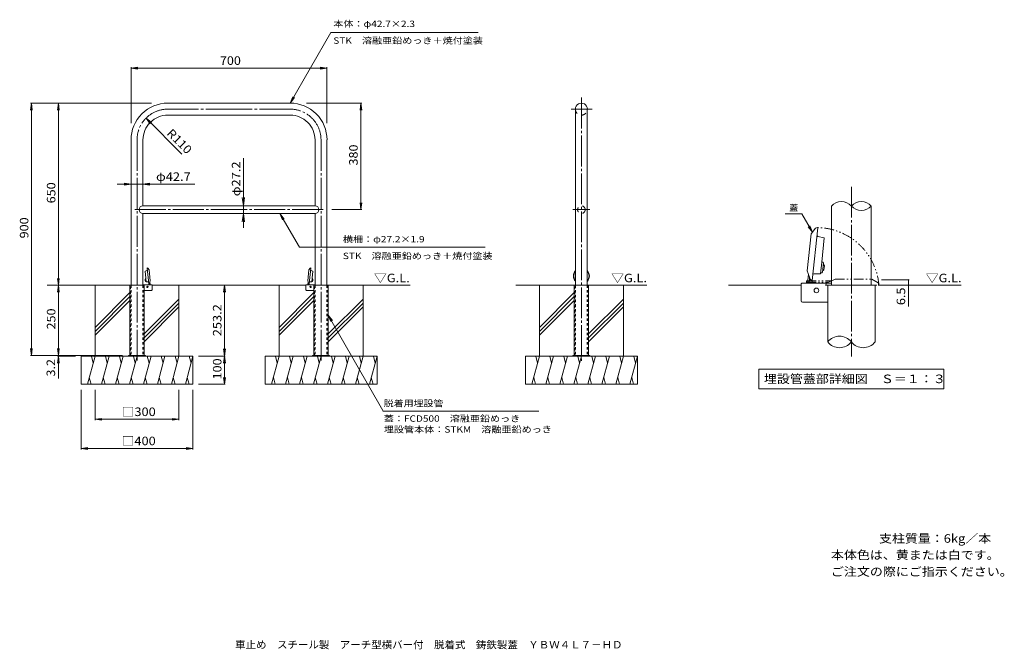
# Model space of a CAD drawing. Units: millimetres. Extents: x -1705 to 1812, y -1374 to 873.
import ezdxf

# ---------------------------------------------------------------- set-up
doc = ezdxf.new("R2010")
doc.units = ezdxf.units.MM
doc.header["$LTSCALE"] = 10
for name, pattern in [('JWW_CENTER2', [13.546667, 11.006667, -0.846667, 0.846667, -0.846667]), ('JWW_DASHED1', [1.693333, 0.846667, -0.846667]), ('JWW_DASHED2', [3.386667, 1.693333, -1.693333]), ('JWW_PHANTOM1', [6.773333, 3.386667, -0.846667, 0.423333, -0.846667, 0.423333, -0.846667])]:
    doc.linetypes.add(name, pattern=pattern)
for name, color, linetype in [('C-0_通り芯', 7, 'Continuous'), ('C-1_躯体', 7, 'Continuous'), ('C-2_仕上', 7, 'Continuous'), ('C-3_寸法', 7, 'Continuous'), ('C-4_文字', 7, 'Continuous'), ('C-5_建具', 7, 'Continuous'), ('C-6_間仕切', 7, 'Continuous'), ('C-9_記号', 7, 'Continuous'), ('C-B_衛生陶器', 7, 'Continuous'), ('C-E_見え係り', 7, 'Continuous'), ('D-0_通り芯', 7, 'Continuous'), ('D-1_躯体', 7, 'Continuous'), ('D-2_仕上', 7, 'Continuous'), ('D-4_文字', 7, 'Continuous'), ('D-5_建具', 7, 'Continuous'), ('D-6_間仕切', 7, 'Continuous'), ('D-9_記号', 7, 'Continuous'), ('D-B_衛生陶器', 7, 'Continuous'), ('D-E_見え係り', 7, 'Continuous'), ('F-5ﾚｲﾔ', 7, 'Continuous'), ('F-Fﾚｲﾔ', 7, 'Continuous')]:
    doc.layers.add(name, color=color, linetype=linetype)
doc.styles.add('ＭＳ ゴシック', font='txt', dxfattribs={"height": 1})

msp = doc.modelspace()

# ---------------------------------------------------------------- linework, layer by layer
at = {"layer": 'C-0_通り芯', "color": 7, "linetype": 'JWW_CENTER2', "lineweight": 9}
for p, q in [((301.3, 595.3), (301.3, -347.7)), ((-1176, 553.9), (-957.4, 553.9)), ((-738.7, 553.9), (-957.4, 553.9)), ((339.5, 553.9), (264.7, 553.9)), ((-1286, 443.9), (-1286, -347.7)), ((-628.7, 443.9), (-628.7, -347.7)), ((-1293.4, 195.2), (-957.4, 195.2)), ((-621.4, 195.2), (-957.4, 195.2)), ((271.4, 195.2), (331.5, 195.2))]:
    msp.add_line(p, q, dxfattribs=at)
at = {"layer": 'C-0_通り芯', "color": 4, "linetype": 'Continuous', "lineweight": 9}
for p, q in [((-1250, -22.3), (-1257, -23.9)), ((-1257, -23.9), (-1254.3, -49.8)), ((-1244.2, -69.8), (-1250.1, -13.1)), ((-1249.9, -12.9), (-1247.5, -13.5)), ((-1247.5, -13.5), (-1242.9, -19.8)), ((-1238.7, -59.2), (-1242.9, -19.8)), ((-676, -59.2), (-671.9, -19.8)), ((-667.3, -13.5), (-671.9, -19.8)), ((-670.6, -69.8), (-664.7, -13.1)), ((-664.9, -12.9), (-667.3, -13.5)), ((-664.7, -22.3), (-657.8, -23.9)), ((-657.8, -23.9), (-660.5, -49.8)), ((-1254.3, -49.8), (-1254.3, -49.9)), ((-1245.8, -62.8), (-1253, -62.6)), ((-1238.7, -59.2), (-1239.9, -62.3)), ((-676, -59.2), (-674.9, -62.3)), ((-669, -62.8), (-661.8, -62.6)), ((-660.5, -49.8), (-660.5, -49.9)), ((-1260.6, -74.8), (-1311.4, -74.8)), ((-1311.4, -324.8), (-1311.4, -74.8)), ((-1260.6, -74.8), (-1260.6, -324.8)), ((-603.3, -74.8), (-654.1, -74.8)), ((-654.1, -324.8), (-654.1, -74.8)), ((-603.3, -74.8), (-603.3, -324.8)), ((326.7, -74.8), (275.9, -74.8)), ((275.9, -324.8), (275.9, -74.8)), ((326.7, -74.8), (326.7, -324.8))]:
    msp.add_line(p, q, dxfattribs=at)
at = {"layer": 'C-0_通り芯', "color": 4, "linetype": 'JWW_DASHED1', "lineweight": 9}
for p, q in [((-1309.4, -324.8), (-1309.4, -74.8)), ((-1262.6, -74.8), (-1262.6, -324.8)), ((-652.1, -324.8), (-652.1, -74.8)), ((-605.3, -74.8), (-605.3, -324.8)), ((277.9, -324.8), (277.9, -74.8)), ((324.7, -74.8), (324.7, -324.8))]:
    msp.add_line(p, q, dxfattribs=at)
at = {"layer": 'C-0_通り芯', "color": 3, "linetype": 'Continuous', "lineweight": 9}
msp.add_arc((301.3, 553.9), 21.4, 0.0004, 180.0004, dxfattribs=at)
at = {"layer": 'C-0_通り芯', "color": 7, "linetype": 'JWW_CENTER2', "lineweight": 9}
for centre, start, end in [((-1176, 443.9), 89.9997, 180), ((-738.7, 443.9), 360, 90.0003)]:
    msp.add_arc(centre, 110, start, end, dxfattribs=at)
at = {"layer": 'C-0_通り芯', "color": 4, "linetype": 'Continuous', "lineweight": 9}
for centre, radius, start, end in [((-1249.9, -13.1), 0.2, 74.794, 186), ((-1250.3, -21.3), 1, 283.125, 6), ((-664.5, -21.3), 1, 174, 256.875), ((-664.9, -13.1), 0.2, 354, 105.206), ((301.3, -41.5), 28.6, 138.3016, 221.6984), ((301.3, -41.5), 27.4, 141.1721, 218.8279), ((301.3, -41.5), 28.6, 318.3016, 41.6984), ((301.3, -41.5), 27.4, 321.1721, 38.8279), ((-1245.8, -63.8), 1, 6, 88.875), ((-1244, -69.8), 0.2, 186, 297.206), ((-670.8, -69.8), 0.2, 242.794, 354), ((-669, -63.8), 1, 91.125, 174)]:
    msp.add_arc(centre, radius, start, end, dxfattribs=at)
at = {"layer": 'C-1_躯体', "color": 4, "linetype": 'Continuous', "lineweight": 9}
for p, q in [((-1254.3, -49.9), (-1253, -62.6)), ((-1241.7, -68.4), (-1243.9, -70)), ((-1239.9, -62.3), (-1241.7, -68.4)), ((-674.9, -62.3), (-673.1, -68.4)), ((-673.1, -68.4), (-670.9, -70)), ((-660.5, -49.9), (-661.8, -62.6))]:
    msp.add_line(p, q, dxfattribs=at)
at = {"layer": 'C-1_躯体', "color": 3, "linetype": 'Continuous', "lineweight": 9}
for p, q in [((-1233.7, -72.5), (-1264.7, -72.5)), ((-1233.7, -93), (-1260.6, -93)), ((-1232.2, -91.5), (-1232.2, -74)), ((-682.6, -91.5), (-682.6, -74)), ((-681.1, -72.5), (-650.1, -72.5)), ((-681.1, -93), (-654.1, -93))]:
    msp.add_line(p, q, dxfattribs=at)
at = {"layer": 'C-1_躯体', "color": 7, "linetype": 'Continuous', "lineweight": 9}
for p, q in [((-1256, -324.8), (-1316, -324.8)), ((-1316, -324.8), (-1316, -328)), ((-1298.5, -324.8), (-1298.5, -328)), ((-1273.5, -324.8), (-1273.5, -328)), ((-1256, -324.8), (-1256, -328)), ((-598.7, -324.8), (-658.7, -324.8)), ((-658.7, -324.8), (-658.7, -328)), ((-641.2, -324.8), (-641.2, -328)), ((-616.2, -324.8), (-616.2, -328)), ((-598.7, -324.8), (-598.7, -328)), ((331.3, -324.8), (271.3, -324.8)), ((271.3, -324.8), (271.3, -328)), ((288.8, -324.8), (288.8, -328)), ((313.8, -324.8), (313.8, -328)), ((331.3, -324.8), (331.3, -328))]:
    msp.add_line(p, q, dxfattribs=at)
at = {"layer": 'C-1_躯体', "color": 3, "linetype": 'Continuous', "lineweight": 9}
for centre, start, end in [((-681.1, -74), 90, 180), ((-681.1, -91.5), 180, 270)]:
    msp.add_arc(centre, 1.5, start, end, dxfattribs=at)
for centre, start_param, end_param in [((-1233.7, -74), 2.356194, 3.926991), ((-1233.7, -91.5), 0.785398, 2.356194)]:
    msp.add_ellipse(centre, major_axis=(-1.06, -1.06), ratio=1, start_param=start_param, end_param=end_param, dxfattribs=at)
at = {"layer": 'C-2_仕上', "color": 3, "linetype": 'Continuous', "lineweight": 9}
for p, q in [((-1176, 575.2), (-957.4, 575.2)), ((-738.7, 575.2), (-957.4, 575.2)), ((-1176, 532.5), (-957.4, 532.5)), ((-738.7, 532.5), (-957.4, 532.5)), ((279.9, 553.9), (279.9, -74.8)), ((322.6, 553.9), (322.6, -74.8)), ((-1307.4, 443.9), (-1307.4, -74.8)), ((-1264.7, 443.9), (-1264.7, 208.8)), ((-650.1, 443.9), (-650.1, 208.8)), ((-607.4, 443.9), (-607.4, -74.8)), ((-1264.7, 208.8), (-957.4, 208.8)), ((-1264.7, 181.6), (-1264.7, -74.8)), ((-1264.7, 181.6), (-957.4, 181.6)), ((-650.1, 208.8), (-957.4, 208.8)), ((-650.1, 181.6), (-957.4, 181.6)), ((-650.1, 181.6), (-650.1, -74.8))]:
    msp.add_line(p, q, dxfattribs=at)
at = {"layer": 'C-2_仕上', "color": 3, "linetype": 'JWW_DASHED2', "lineweight": 9}
msp.add_circle((301.3, 195.2), 13.6, dxfattribs=at)
at = {"layer": 'C-2_仕上', "color": 3, "linetype": 'Continuous', "lineweight": 9}
for centre, radius, start, end in [((-1176, 443.9), 131.4, 89.9997, 180), ((-738.7, 443.9), 131.4, 0, 90.0003), ((-1176, 443.9), 88.6, 89.9997, 180), ((-738.7, 443.9), 88.6, 0, 90.0003), ((-1264.7, 195.2), 13.6, 90, 270), ((-650.1, 195.2), 13.6, 270, 90)]:
    msp.add_arc(centre, radius, start, end, dxfattribs=at)
at = {"layer": 'C-2_仕上', "color": 3, "linetype": 'JWW_DASHED2', "lineweight": 9}
msp.add_arc((301.3, 553.9), 21.4, 180.0004, 0.0004, dxfattribs=at)
at = {"layer": 'C-3_寸法', "color": 3, "linetype": 'JWW_DASHED1', "lineweight": 9}
for p, q in [((-1307.4, -74.8), (-1307.4, -324.8)), ((-1264.7, -74.8), (-1264.7, -324.8)), ((-650.1, -74.8), (-650.1, -324.8)), ((-607.4, -74.8), (-607.4, -324.8)), ((279.9, -74.8), (279.9, -324.8)), ((322.6, -74.8), (322.6, -324.8))]:
    msp.add_line(p, q, dxfattribs=at)
at = {"layer": 'C-4_文字', "color": 7, "linetype": 'Continuous', "lineweight": 9}
for p, q in [((-1307.4, 700.2), (-1282.6, 703.5)), ((-607.4, 700.2), (-632.2, 703.5)), ((-1307.4, 703.2), (-1307.4, 504)), ((-1307.4, 700.2), (-607.4, 700.2)), ((-1307.4, 700.2), (-1282.6, 696.9)), ((-607.4, 700.2), (-632.2, 696.9)), ((-607.4, 703.2), (-607.4, 504)), ((-1663.4, 575.2), (-1666.6, 550.5)), ((-1666.4, 575.2), (-1234.1, 575.2)), ((-1663.4, 575.2), (-1663.4, -324.8)), ((-1663.4, 575.2), (-1660.1, 550.5)), ((-1566.9, 575.2), (-1570.1, 550.5)), ((-1566.9, 575.2), (-1566.9, -74.8)), ((-1566.9, 575.2), (-1563.6, 550.5)), ((-483, 575.2), (-680.8, 575.2)), ((-486, 575.2), (-489.3, 550.5)), ((-486, 195.2), (-486, 575.2)), ((-486, 575.2), (-482.8, 550.5)), ((-1125.3, 393), (-1253.8, 521.7)), ((-906.1, 378.4), (-906.1, 130.2)), ((-1307.4, 286.2), (-1357.4, 286.2)), ((-1307.4, 286.2), (-1332.2, 289.5)), ((-1307.4, 286.2), (-1332.2, 282.9)), ((-1078.9, 286.2), (-1307.4, 286.2)), ((-1264.7, 286.2), (-1239.9, 289.5)), ((-1264.7, 286.2), (-1239.9, 282.9)), ((-906.1, 208.8), (-910, 238.6)), ((-906.1, 208.8), (-902.2, 238.6)), ((-486, 195.2), (-489.3, 220)), ((-486, 195.2), (-482.8, 220)), ((-906.1, 181.6), (-910, 151.9)), ((-906.1, 208.8), (-903.1, 208.8)), ((-906.1, 181.6), (-903.1, 181.6)), ((-906.1, 181.6), (-902.2, 151.9)), ((-483, 195.2), (-590, 195.2)), ((-1566.9, -74.8), (-1570.1, -50)), ((-1566.9, -74.8), (-1563.6, -50)), ((-1566.9, -74.8), (-1570.1, -99.5)), ((-1566.9, -74.8), (-1566.9, -324.8)), ((-1566.9, -74.8), (-1563.6, -99.5)), ((-973.6, -74.8), (-976.9, -99.5)), ((-973.6, -74.8), (-970.4, -99.5)), ((-973.6, -328), (-973.6, -74.8)), ((-1663.4, -324.8), (-1666.6, -300)), ((-1663.4, -324.8), (-1660.1, -300)), ((-1566.9, -324.8), (-1570.1, -300)), ((-1566.9, -324.8), (-1563.6, -300)), ((-973.6, -328), (-976.9, -301.5)), ((-973.6, -328), (-970.4, -301.5)), ((-1666.4, -324.8), (-1337.9, -324.8)), ((-1566.9, -328), (-1570.1, -352.7)), ((-1569.9, -328), (-1506, -328)), ((-1566.9, -328), (-1566.9, -324.8)), ((-1566.9, -328), (-1563.6, -352.7)), ((-1566.9, -328), (-1566.9, -407)), ((-970.6, -328), (-1066, -328)), ((-973.6, -328), (-976.9, -352.7)), ((-973.6, -428), (-973.6, -328)), ((-973.6, -328), (-970.4, -352.7)), ((-973.6, -428), (-976.9, -403.2)), ((-973.6, -428), (-970.4, -403.2)), ((-1486, -660.1), (-1486, -448)), ((-1436, -555.9), (-1436, -448)), ((-1136, -555.9), (-1136, -448)), ((-1086, -660.1), (-1086, -448)), ((-970.6, -428), (-1066, -428)), ((-1436, -552.9), (-1411.3, -549.7)), ((-1436, -552.9), (-1136, -552.9)), ((-1436, -552.9), (-1411.3, -556.2)), ((-1136, -552.9), (-1160.8, -549.7)), ((-1136, -552.9), (-1160.8, -556.2)), ((-1486, -657.1), (-1461.3, -653.8)), ((-1486, -657.1), (-1086, -657.1)), ((-1486, -657.1), (-1461.3, -660.3)), ((-1086, -657.1), (-1110.8, -653.8)), ((-1086, -657.1), (-1110.8, -660.3))]:
    msp.add_line(p, q, dxfattribs=at)
at = {"layer": 'C-5_建具', "color": 7, "linetype": 'Continuous', "lineweight": 9}
for p, q in [((-738.7, 575.2), (-593.3, 827.2)), ((-593.3, 827.2), (-67.1, 827.2)), ((-738.7, 575.2), (-729.2, 598.3)), ((-738.7, 575.2), (-723.5, 595.1)), ((-1253.8, 521.7), (-1234, 506.4)), ((-1253.8, 521.7), (-1238.6, 501.8)), ((-776, 181.6), (-766.4, 158.5)), ((-776, 181.6), (-705.9, 61)), ((-776, 181.6), (-760.8, 161.8)), ((-41.8, 61), (-705.9, 61)), ((-603.3, -180.7), (-407.9, -521.6)), ((-603.3, -180.7), (-593.8, -203.8)), ((-603.3, -180.7), (-588.1, -200.5)), ((149, -523.3), (-407.9, -523.3))]:
    msp.add_line(p, q, dxfattribs=at)
at = {"layer": 'C-6_間仕切', "color": 2, "linetype": 'Continuous', "lineweight": 9}
for p, q in [((-1256.4, -52.9), (-1257.1, -53.8)), ((-1257.1, -53.8), (-1255.9, -53.6)), ((-1256.6, -58.1), (-1257.1, -53.8)), ((-1256.6, -58.1), (-1255.4, -58)), ((-1255.8, -58.9), (-1256.6, -58.1)), ((-1256.4, -52.9), (-1256, -52.8)), ((-1255.8, -58.9), (-1255.4, -58.8)), ((-1239.1, -72.5), (-1240.1, -62.7)), ((-675.7, -72.5), (-674.7, -62.7)), ((-659, -58.9), (-659.4, -58.8)), ((-658.1, -58.1), (-659.3, -58)), ((-659, -58.9), (-658.1, -58.1)), ((-657.7, -53.8), (-658.9, -53.6)), ((-658.4, -52.9), (-658.8, -52.8)), ((-658.4, -52.9), (-657.7, -53.8)), ((-658.1, -58.1), (-657.7, -53.8))]:
    msp.add_line(p, q, dxfattribs=at)
at = {"layer": 'C-6_間仕切', "color": 6, "linetype": 'Continuous', "lineweight": 5}
msp.add_line((-603.3, -74.8), (-309.8, -74.8), dxfattribs=at)
at = {"layer": 'C-9_記号', "color": 7, "linetype": 'Continuous', "lineweight": 9}
for p, q in [((-1243.9, -72.5), (-1244.2, -69.8)), ((-1240.7, -72.5), (-1241.2, -67.1)), ((-674.1, -72.5), (-673.6, -67.1)), ((-670.9, -72.5), (-670.6, -69.8))]:
    msp.add_line(p, q, dxfattribs=at)
at = {"layer": 'C-B_衛生陶器', "color": 2, "linetype": 'Continuous', "lineweight": 9}
for p, q in [((-1256.2, -50.9), (-1255.8, -50.1)), ((-1256.2, -50.9), (-1255.2, -60.8)), ((-1255.8, -50.1), (-1254.3, -49.9)), ((-1255.2, -60.8), (-1254.6, -61.5)), ((-1254.6, -61.5), (-1253.1, -61.3)), ((-660.1, -61.5), (-661.7, -61.3)), ((-658.9, -50.1), (-660.5, -49.9)), ((-659.6, -60.8), (-660.1, -61.5)), ((-658.6, -50.9), (-659.6, -60.8)), ((-658.6, -50.9), (-658.9, -50.1))]:
    msp.add_line(p, q, dxfattribs=at)
at = {"layer": 'C-E_見え係り', "color": 6, "linetype": 'Continuous', "lineweight": 5}
for p, q in [((-1606.7, -74.8), (-1311.4, -74.8)), ((-1436, -328), (-1436, -74.8)), ((-1311.4, -100.3), (-1436, -224.9)), ((-1232.2, -74.8), (-682.6, -74.8)), ((-1136, -328), (-1136, -74.8)), ((-778.7, -328), (-778.7, -74.8)), ((-654.1, -100.3), (-778.7, -224.9)), ((-478.7, -328), (-478.7, -74.8)), ((67.1, -74.8), (275.9, -74.8)), ((151.3, -328), (151.3, -74.8)), ((275.9, -100.3), (151.3, -224.9)), ((326.7, -74.8), (534.7, -74.8)), ((451.3, -328), (451.3, -74.8)), ((-1311.4, -114.5), (-1436, -239.1)), ((-1311.4, -128.6), (-1436, -253.2)), ((-1136, -123.8), (-1260.6, -248.4)), ((-1136, -138), (-1260.6, -262.6)), ((-654.1, -114.5), (-778.7, -239.1)), ((-654.1, -128.6), (-778.7, -253.2)), ((-478.7, -123.8), (-603.3, -248.4)), ((-478.7, -138), (-603.3, -262.6)), ((275.9, -114.5), (151.3, -239.1)), ((275.9, -128.6), (151.3, -253.2)), ((451.3, -123.8), (326.7, -248.4)), ((451.3, -138), (326.7, -262.6)), ((-1136, -152.1), (-1260.6, -276.7)), ((-478.7, -152.1), (-603.3, -276.7)), ((451.3, -152.1), (326.7, -276.7)), ((-1486, -328), (-1086, -328)), ((-1486, -428), (-1486, -328)), ((-1436, -328), (-1462.8, -428)), ((-1449.1, -328), (-1442.6, -352.3)), ((-1386, -328), (-1412.8, -428)), ((-1399.1, -328), (-1392.6, -352.3)), ((-1336, -328), (-1362.8, -428)), ((-1349.1, -328), (-1342.6, -352.3)), ((-1286, -328), (-1312.8, -428)), ((-1299.1, -328), (-1292.6, -352.3)), ((-1236, -328), (-1262.8, -428)), ((-1249.1, -328), (-1242.6, -352.3)), ((-1186, -328), (-1212.8, -428)), ((-1199.1, -328), (-1192.6, -352.3)), ((-1136, -328), (-1162.8, -428)), ((-1149.1, -328), (-1142.6, -352.3)), ((-1086, -328), (-1112.8, -428)), ((-1099.1, -328), (-1092.6, -352.3)), ((-1086, -428), (-1086, -328)), ((-828.7, -328), (-428.7, -328)), ((-828.7, -428), (-828.7, -328)), ((-778.7, -328), (-805.5, -428)), ((-791.8, -328), (-785.3, -352.3)), ((-728.7, -328), (-755.5, -428)), ((-741.8, -328), (-735.3, -352.3)), ((-678.7, -328), (-705.5, -428)), ((-691.8, -328), (-685.3, -352.3)), ((-628.7, -328), (-655.5, -428)), ((-641.8, -328), (-635.3, -352.3)), ((-578.7, -328), (-605.5, -428)), ((-591.8, -328), (-585.3, -352.3)), ((-528.7, -328), (-555.5, -428)), ((-541.8, -328), (-535.3, -352.3)), ((-478.7, -328), (-505.5, -428)), ((-491.8, -328), (-485.3, -352.3)), ((-428.7, -328), (-455.5, -428)), ((-441.8, -328), (-435.3, -352.3)), ((-428.7, -428), (-428.7, -328)), ((101.3, -328), (501.3, -328)), ((101.3, -428), (101.3, -328)), ((151.3, -328), (124.5, -428)), ((138.2, -328), (144.8, -352.3)), ((201.3, -328), (174.5, -428)), ((188.2, -328), (194.8, -352.3)), ((251.3, -328), (224.5, -428)), ((238.2, -328), (244.8, -352.3)), ((301.3, -328), (274.5, -428)), ((288.2, -328), (294.8, -352.3)), ((351.3, -328), (324.5, -428)), ((338.2, -328), (344.8, -352.3)), ((401.3, -328), (374.5, -428)), ((388.2, -328), (394.8, -352.3)), ((451.3, -328), (424.5, -428)), ((438.2, -328), (444.8, -352.3)), ((501.3, -328), (474.5, -428)), ((488.2, -328), (494.8, -352.3)), ((501.3, -428), (501.3, -328)), ((-1449.8, -428), (-1456.3, -403.6)), ((-1399.8, -428), (-1406.3, -403.6)), ((-1349.8, -428), (-1356.3, -403.6)), ((-1299.8, -428), (-1306.3, -403.6)), ((-1249.8, -428), (-1256.3, -403.6)), ((-1199.8, -428), (-1206.3, -403.6)), ((-1149.8, -428), (-1156.3, -403.6)), ((-1099.8, -428), (-1106.3, -403.6)), ((-792.5, -428), (-799, -403.6)), ((-742.5, -428), (-749, -403.6)), ((-692.5, -428), (-699, -403.6)), ((-642.5, -428), (-649, -403.6)), ((-592.5, -428), (-599, -403.6)), ((-542.5, -428), (-549, -403.6)), ((-492.5, -428), (-499, -403.6)), ((-442.5, -428), (-449, -403.6)), ((137.6, -428), (131, -403.6)), ((187.6, -428), (181, -403.6)), ((237.6, -428), (231, -403.6)), ((287.6, -428), (281, -403.6)), ((337.6, -428), (331, -403.6)), ((387.6, -428), (381, -403.6)), ((437.6, -428), (431, -403.6)), ((487.6, -428), (481, -403.6)), ((-1486, -428), (-1086, -428)), ((-828.7, -428), (-428.7, -428)), ((101.3, -428), (501.3, -428))]:
    msp.add_line(p, q, dxfattribs=at)
at = {"layer": 'C-E_見え係り', "color": 4, "linetype": 'Continuous', "lineweight": 9}
for centre in [(-1248.6, -80.3), (-666.2, -80.3)]:
    msp.add_circle(centre, 2.5, dxfattribs=at)
at = {"layer": 'D-0_通り芯', "color": 7, "linetype": 'JWW_CENTER2', "lineweight": 9}
msp.add_line((1265.8, 276.7), (1265.8, -329.3), dxfattribs=at)
at = {"layer": 'D-0_通り芯', "color": 4, "linetype": 'Continuous', "lineweight": 9}
for p, q in [((1108.1, -22.8), (1121.8, 108.4)), ((1137.2, 129.1), (1121.8, 108.4)), ((1126.2, -57.8), (1146, 130.5)), ((1145.1, 131.2), (1137.2, 129.1)), ((1145.7, 100), (1169, 94.5)), ((1169, 94.5), (1159.9, 8.4)), ((1159.9, 8.4), (1159.9, 8.2)), ((1108.1, -22.8), (1112, -32.7)), ((1131.6, -34.3), (1155.5, -34.2)), ((1181.1, -276.8), (1181.1, -74.8)), ((1181.1, -74.8), (1350.5, -74.8)), ((1350.5, -276.8), (1350.5, -74.8))]:
    msp.add_line(p, q, dxfattribs=at)
at = {"layer": 'D-0_通り芯', "color": 4, "linetype": 'JWW_PHANTOM1', "lineweight": 9}
for p, q in [((1197.9, -58.1), (1178.4, -66.2)), ((1207.3, -53.1), (1197.9, -58.1)), ((1207.3, -53.1), (1339.2, -53.1)), ((1361.4, -66.2), (1339.2, -53.1)), ((1364.4, -73.8), (1361.4, -66.2)), ((1174.4, -74.8), (1363.7, -74.8))]:
    msp.add_line(p, q, dxfattribs=at)
at = {"layer": 'D-0_通り芯', "color": 4, "linetype": 'Continuous', "lineweight": 9}
for centre, radius, start, end in [((1145.3, 130.6), 0.667, 354, 105.206), ((1146.4, 103.2), 3.33, 174, 256.875), ((1131.6, -37.7), 3.33, 91.125, 174), ((1125.5, -57.7), 0.667, 242.794, 354), ((1223.5, -310.1), 53.9, 38.2347, 141.7653), ((1223.5, -243.4), 53.9, 218.2347, 321.7653), ((1308.1, -243.4), 53.9, 218.2347, 321.7653)]:
    msp.add_arc(centre, radius, start, end, dxfattribs=at)
at = {"layer": 'D-0_通り芯', "color": 4, "linetype": 'JWW_PHANTOM1', "lineweight": 9}
for centre, radius, start, end in [((1140.9, -92.9), 224.2, 4.7221, 88.923), ((1174.4, -74.1), 0.667, 158.794, 270), ((1363.7, -74.1), 0.667, 270, 21.206)]:
    msp.add_arc(centre, radius, start, end, dxfattribs=at)
at = {"layer": 'D-1_躯体', "color": 4, "linetype": 'Continuous', "lineweight": 9}
for p, q in [((1159.9, 8.2), (1155.5, -34.2)), ((1112, -32.7), (1118, -52.9)), ((1118, -52.9), (1125.2, -58.3))]:
    msp.add_line(p, q, dxfattribs=at)
at = {"layer": 'D-1_躯体', "color": 3, "linetype": 'Continuous', "lineweight": 9}
for p, q in [((1091.3, -66.8), (1194.6, -67.1)), ((1086.1, -130.1), (1086.3, -71.8)), ((1091.1, -135.1), (1181.1, -135.1))]:
    msp.add_line(p, q, dxfattribs=at)
at = {"layer": 'D-1_躯体', "color": 4, "linetype": 'JWW_PHANTOM1', "lineweight": 9}
msp.add_line((1178.4, -66.2), (1173.8, -73.8), dxfattribs=at)
at = {"layer": 'D-1_躯体', "color": 3, "linetype": 'Continuous', "lineweight": 9}
for centre, start, end in [((1091.3, -71.8), 89.8496, 179.8496), ((1091.1, -130.1), 179.8496, 269.8496)]:
    msp.add_arc(centre, 5, start, end, dxfattribs=at)
at = {"layer": 'D-2_仕上', "color": 3, "linetype": 'Continuous', "lineweight": 9}
for p, q in [((1194.6, 208.2), (1194.6, -74.8)), ((1337, 208.2), (1337, -74.8))]:
    msp.add_line(p, q, dxfattribs=at)
for centre, start, end in [((1230.2, 176.2), 41.9113, 138.0887), ((1301.4, 176.2), 41.9113, 138.0887), ((1301.4, 240.1), 221.9113, 318.0887)]:
    msp.add_arc(centre, 47.8, start, end, dxfattribs=at)
at = {"layer": 'D-4_文字', "color": 7, "linetype": 'Continuous', "lineweight": 9}
for p, q in [((1472.6, -54.8), (1373.5, -54.8)), ((1469.6, -54.8), (1469.6, -150)), ((1472.6, -74.8), (1395.7, -74.8))]:
    msp.add_line(p, q, dxfattribs=at)
at = {"layer": 'D-4_文字', "color": 7, "linetype": 'Continuous', "lineweight": 9, "const_width": 2}
for points in [[(1470.6, -54.8, 0.414214), (1469.6, -53.8, 0.414214), (1468.6, -54.8, 0.414214), (1469.6, -55.8, 0.414214)], [(1470.6, -74.8, 0.414214), (1469.6, -73.8, 0.414214), (1468.6, -74.8, 0.414214), (1469.6, -75.8, 0.414214)]]:
    msp.add_lwpolyline(points, format="xyb", close=True, dxfattribs=at)
at = {"layer": 'D-5_建具', "color": 7, "linetype": 'Continuous', "lineweight": 9}
for p, q in [((1088.5, 180), (1029.7, 180)), ((1126.4, 114.5), (1088.5, 180)), ((1126.4, 114.5), (1111.1, 134.3)), ((1126.4, 114.5), (1116.8, 137.6)), ((935.3, -374.5), (1596.3, -374.5)), ((935.3, -374.5), (935.3, -444.5)), ((1596.3, -374.5), (1596.3, -444.5)), ((935.3, -444.5), (1596.3, -444.5))]:
    msp.add_line(p, q, dxfattribs=at)
at = {"layer": 'D-6_間仕切', "color": 2, "linetype": 'Continuous', "lineweight": 9}
for p, q in [((1109.1, -66.9), (1112.5, -34.4)), ((1164.8, -21.6), (1163.5, -21.5)), ((1167.8, -19.2), (1163.8, -18.8)), ((1164.8, -21.6), (1167.8, -19.2)), ((1169.3, -4.7), (1165.3, -4.2)), ((1166.9, -1.7), (1165.6, -1.6)), ((1166.9, -1.7), (1169.3, -4.7)), ((1167.8, -19.2), (1169.3, -4.7))]:
    msp.add_line(p, q, dxfattribs=at)
at = {"layer": 'D-6_間仕切', "color": 2, "linetype": 'JWW_PHANTOM1', "lineweight": 9}
for q in [(1196.2, -58.8), (1105.7, -66.9)]:
    msp.add_line((1105.7, -58.8), q, dxfattribs=at)
at = {"layer": 'D-6_間仕切', "color": 6, "linetype": 'Continuous', "lineweight": 5}
msp.add_line((1361.1, -74.8), (1658.5, -74.8), dxfattribs=at)
at = {"layer": 'D-9_記号', "color": 7, "linetype": 'JWW_PHANTOM1', "lineweight": 9}
msp.add_line((1105.7, -64.1), (1183.4, -64.1), dxfattribs=at)
at = {"layer": 'D-9_記号', "color": 7, "linetype": 'Continuous', "lineweight": 9}
for p, q in [((1114.5, -66.9), (1116.5, -47.7)), ((1125.2, -66.9), (1126.2, -57.8))]:
    msp.add_line(p, q, dxfattribs=at)
at = {"layer": 'D-B_衛生陶器', "color": 2, "linetype": 'Continuous', "lineweight": 9}
for p, q in [((1165.1, 7.7), (1159.9, 8.2)), ((1166.3, 5), (1162.8, -28.1)), ((1166.3, 5), (1165.1, 7.7)), ((1161.1, -30.4), (1155.9, -29.9)), ((1162.8, -28.1), (1161.1, -30.4))]:
    msp.add_line(p, q, dxfattribs=at)
at = {"layer": 'D-E_見え係り', "color": 6, "linetype": 'Continuous', "lineweight": 5}
msp.add_line((826.4, -74.8), (1086.3, -74.8), dxfattribs=at)
at = {"layer": 'D-E_見え係り', "color": 4, "linetype": 'Continuous', "lineweight": 9}
msp.add_circle((1140.9, -92.9), 8.33, dxfattribs=at)

# ---------------------------------------------------------------- texts
at = {"layer": 'C-4_文字', "color": 2, "linetype": 'Continuous', "lineweight": 211, "style": 'ＭＳ ゴシック'}
for s, width, p in [('700', 1.083333, (-989.9, 711.8)), ('φ42.7', 1.104167, (-1218.1, 297.8)), ('□300', 1.1, (-1341, -541.3)), ('□400', 1.1, (-1341, -645.4))]:
    msp.add_text(s, height=30.48, dxfattribs=dict(at, width=width)).set_placement(p)
for s, rotation, width, p in [('R110', 315, 1.09375, (-1182.1, 464.9)), ('380', 90, 1.083333, (-497.7, 352.7)), ('650', 90, 1.083333, (-1577.5, 217.7)), ('900', 90, 1.083333, (-1674, 92.7)), ('250', 90, 1.083333, (-1577.5, -232.3)), ('253.2', 90, 1.1, (-984.3, -256.4)), ('3.2', 90, 1.083333, (-1578.5, -400.3)), ('100', 90, 1.083333, (-984.3, -410.5))]:
    msp.add_text(s, height=30.48, rotation=rotation, dxfattribs=dict(at, width=width)).set_placement(p)
at = {"layer": 'C-4_文字', "color": 2, "linetype": 'Continuous', "lineweight": 9, "style": 'ＭＳ ゴシック', "width": 1.104167}
msp.add_text('φ27.2', height=30.48, rotation=90, dxfattribs=at).set_placement((-916.7, 243))
at = {"layer": 'C-5_建具', "color": 7, "linetype": 'Continuous', "lineweight": 9, "style": 'ＭＳ ゴシック'}
for s, width, p in [('本体：φ42.7×2.3', 1.156863, (-584.9, 846.8)), ('STK\u3000溶融亜鉛めっき＋焼付塗装', 1.155172, (-584.9, 787.1)), ('横柵：φ27.2×1.9', 1.156863, (-550.6, 78.4)), ('STK\u3000溶融亜鉛めっき＋焼付塗装', 1.155172, (-550.6, 18.7)), ('脱着用埋設管', 1.138889, (-404.4, -507.2)), ('蓋：FCD500\u3000溶融亜鉛めっき', 1.153846, (-404.4, -561.7)), ('埋設管本体：STKM\u3000溶融亜鉛めっき', 1.15625, (-404.4, -600.4))]:
    msp.add_text(s, height=22.86, dxfattribs=dict(at, width=width)).set_placement(p)
at = {"layer": 'C-5_建具', "color": 2, "linetype": 'Continuous', "lineweight": 9, "style": 'ＭＳ ゴシック', "width": 1.104167}
for p in [(-439.7, -63.9), (407.6, -63.9), (1531.4, -63.9)]:
    msp.add_text('▽G.L.', height=30.48, dxfattribs=at).set_placement(p)
at = {"layer": 'D-4_文字', "color": 2, "linetype": 'Continuous', "lineweight": 211, "style": 'ＭＳ ゴシック', "width": 1.083333}
msp.add_text('6.5', height=30.48, rotation=90, dxfattribs=at).set_placement((1458, -145.4))
at = {"layer": 'D-5_建具', "color": 7, "linetype": 'Continuous', "lineweight": 9, "style": 'ＭＳ ゴシック'}
msp.add_text('蓋', height=22.9, dxfattribs=at).set_placement((1044.1, 190.9))
at = {"layer": 'D-5_建具', "color": 2, "linetype": 'Continuous', "lineweight": 9, "style": 'ＭＳ ゴシック', "width": 1.116071}
msp.add_text('埋設管蓋部詳細図\u3000Ｓ＝１：３', height=30.48, dxfattribs=at).set_placement((953.3, -423.8))
at = {"layer": 'F-5ﾚｲﾔ', "color": 2, "linetype": 'Continuous', "lineweight": 0, "style": 'ＭＳ ゴシック', "width": 1.110294}
msp.add_text('支柱質量：6kg／本', height=30.48, dxfattribs=at).set_placement((1364.8, -993.4))
at = {"layer": 'F-5ﾚｲﾔ', "color": 2, "linetype": 'Continuous', "lineweight": 9, "style": 'ＭＳ ゴシック'}
for s, width, p in [('本体色は、黄または白です。', 1.115385, (1192.6, -1052.2)), ('ご注文の際にご指示ください。', 1.116071, (1192.6, -1111.7))]:
    msp.add_text(s, height=30.48, dxfattribs=dict(at, width=width)).set_placement(p)
at = {"layer": 'F-Fﾚｲﾔ', "color": 2, "linetype": 'Continuous', "lineweight": 9, "style": 'ＭＳ ゴシック', "width": 1.027799}
msp.add_text('車止め\u3000スチール製\u3000アーチ型横バー付\u3000脱着式\u3000鋳鉄製蓋\u3000ＹＢＷ４Ｌ７－ＨＤ', height=26.67, dxfattribs=at).set_placement((-935.5, -1370.5))

doc.saveas('drawing.dxf')
